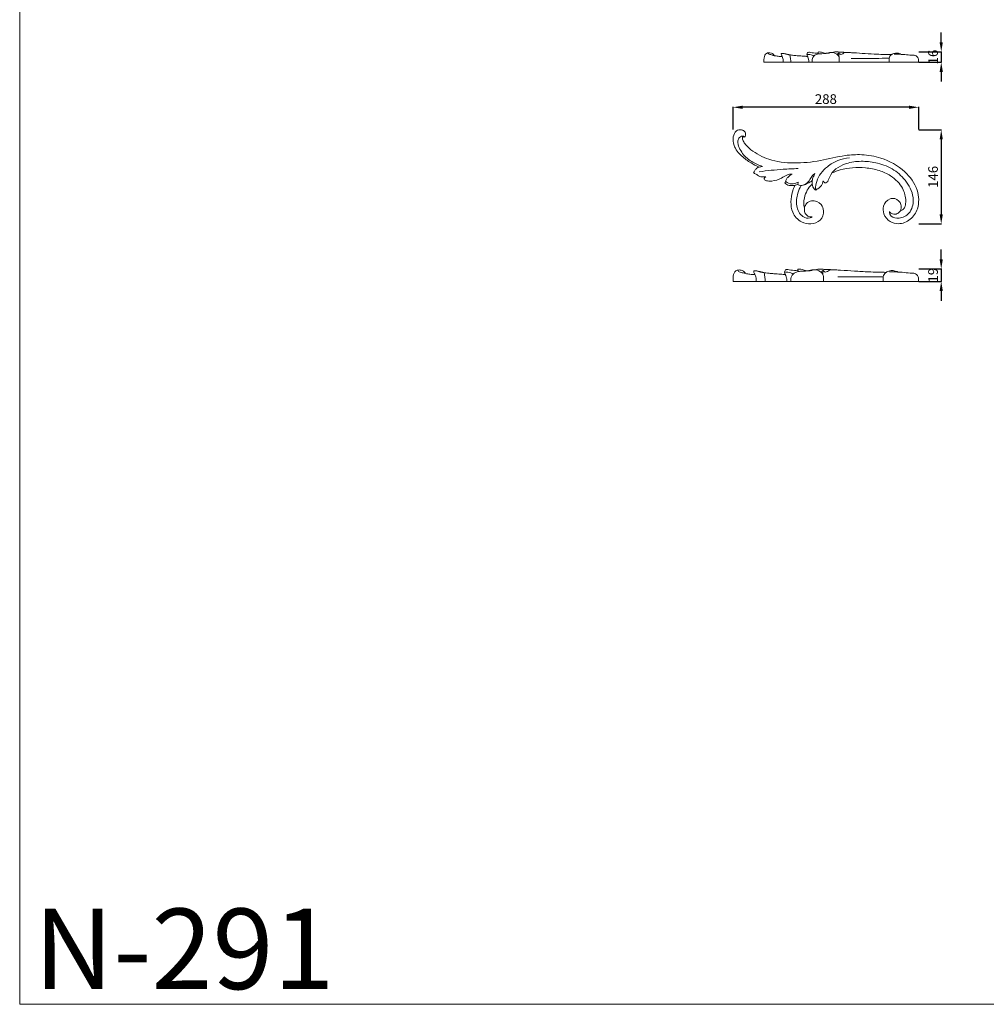
# Model space of a CAD drawing. Units: millimetres. Extents: x 3270 to 6270, y 2338 to 5338.
# Drawn here: x 3270 to 4770, y 2338 to 3866 of the extents above; entities that cross this region are included whole.
import ezdxf

# ---------------------------------------------------------------- set-up
doc = ezdxf.new("R2010")
doc.units = ezdxf.units.MM
doc.layers.get('0').update_dxf_attribs({"lineweight": 5})
doc.styles.add('Arial', font='arial.ttf')
doc.styles.get("Standard").update_dxf_attribs({"font": 'arial.ttf'})
doc.dimstyles.new('Default', dxfattribs={"dimtxt": 10, "dimasz": 7, "dimexe": 0.5, "dimexo": 0.5, "dimgap": 0.25, "dimtad": 1, "dimtoh": 1, "dimdec": 0, "dimzin": 1, "dimdsep": 46, "dimtxsty": 'Arial', "dimcen": 0.5, "dimazin": 0, "dimtfac": 1, "dimtdec": 4, "dimtix": 1, "dimtmove": 1, "dimatfit": 3, "dimfxl": 1, "dimtolj": 1, "dimtzin": 1, "dimarcsym": 0})

# ---------------------------------------------------------------- blocks, each defined once
blk = doc.blocks.new('*D6')
at = {"color": 0, "lineweight": -2, "transparency": 16777216}
for p, q in [((4700.3, 3494.3), (4700.3, 3509.3)), ((4665.8, 3479.3), (4700.8, 3479.3)), ((4700.3, 3479.3), (4700.3, 3460.1)), ((4665.8, 3460.1), (4700.8, 3460.1)), ((4700.3, 3445.1), (4700.3, 3430.1))]:
    blk.add_line(p, q, dxfattribs=at)
at = {"color": 0, "lineweight": 50, "transparency": 16777216}
for points in [[(4697.8, 3494.3), (4702.8, 3494.3), (4700.3, 3479.3)], [(4697.8, 3445.1), (4702.8, 3445.1), (4700.3, 3460.1)]]:
    blk.add_solid(points, dxfattribs=at)
at = {"layer": 'Defpoints', "color": 0, "lineweight": 50, "transparency": 16777216}
for p in [(4665.3, 3479.3), (4665.3, 3460.1), (4700.3, 3460.1)]:
    blk.add_point(p, dxfattribs=at)
at = {"color": 0, "transparency": 16777216, "insert": (4687.6, 3469.7), "char_height": 15, "attachment_point": 5, "rotation": 90, "style": 'Arial'}
blk.add_mtext('\\A1;19', dxfattribs=at)
blk = doc.blocks.new('*D7')
at = {"color": 0, "lineweight": -2, "transparency": 16777216}
for p, q in [((4665.8, 3695.3), (4700.8, 3695.3)), ((4700.3, 3680.3), (4700.3, 3564.3)), ((4665.8, 3549.3), (4700.8, 3549.3))]:
    blk.add_line(p, q, dxfattribs=at)
at = {"color": 0, "lineweight": 50, "transparency": 16777216}
for points in [[(4697.8, 3680.3), (4702.8, 3680.3), (4700.3, 3695.3)], [(4697.8, 3564.3), (4702.8, 3564.3), (4700.3, 3549.3)]]:
    blk.add_solid(points, dxfattribs=at)
at = {"layer": 'Defpoints', "color": 0, "lineweight": 50, "transparency": 16777216}
for p in [(4665.3, 3695.3), (4665.3, 3549.3), (4700.3, 3549.3)]:
    blk.add_point(p, dxfattribs=at)
at = {"color": 0, "transparency": 16777216, "insert": (4687.6, 3622.3), "char_height": 15, "attachment_point": 5, "rotation": 90, "style": 'Arial'}
blk.add_mtext('\\A1;146', dxfattribs=at)
blk = doc.blocks.new('*D8')
at = {"color": 0, "lineweight": -2, "transparency": 16777216}
for p, q in [((4377.3, 3695.8), (4377.3, 3730.8)), ((4650.3, 3730.3), (4392.3, 3730.3)), ((4665.3, 3695.8), (4665.3, 3730.8))]:
    blk.add_line(p, q, dxfattribs=at)
at = {"color": 0, "lineweight": 50, "transparency": 16777216}
for points in [[(4392.3, 3732.8), (4392.3, 3727.8), (4377.3, 3730.3)], [(4650.3, 3732.8), (4650.3, 3727.8), (4665.3, 3730.3)]]:
    blk.add_solid(points, dxfattribs=at)
at = {"layer": 'Defpoints', "color": 0, "lineweight": 50, "transparency": 16777216}
for p in [(4377.3, 3730.3), (4377.3, 3695.3), (4665.3, 3695.3)]:
    blk.add_point(p, dxfattribs=at)
at = {"color": 0, "transparency": 16777216, "insert": (4521.3, 3743), "char_height": 15, "attachment_point": 5, "style": 'Arial'}
blk.add_mtext('\\A1;288', dxfattribs=at)
blk = doc.blocks.new('*D9')
at = {"color": 0, "lineweight": -2, "transparency": 16777216}
for p, q in [((4700.3, 3831.3), (4700.3, 3846.3)), ((4665.8, 3816.3), (4700.8, 3816.3)), ((4700.3, 3816.3), (4700.3, 3800.3)), ((4665.8, 3800.3), (4700.8, 3800.3)), ((4700.3, 3785.3), (4700.3, 3770.3))]:
    blk.add_line(p, q, dxfattribs=at)
at = {"color": 0, "lineweight": 50, "transparency": 16777216}
for points in [[(4697.8, 3831.3), (4702.8, 3831.3), (4700.3, 3816.3)], [(4697.8, 3785.3), (4702.8, 3785.3), (4700.3, 3800.3)]]:
    blk.add_solid(points, dxfattribs=at)
at = {"layer": 'Defpoints', "color": 0, "lineweight": 50, "transparency": 16777216}
for p in [(4665.3, 3816.3), (4665.3, 3800.3), (4700.3, 3800.3)]:
    blk.add_point(p, dxfattribs=at)
at = {"color": 0, "transparency": 16777216, "insert": (4687.6, 3808.3), "char_height": 15, "attachment_point": 5, "rotation": 90, "style": 'Arial'}
blk.add_mtext('\\A1;16', dxfattribs=at)
blk = doc.blocks.new('N-291L_288_146')
blk.add_line((441.6, 305.2), (443, 307.6))
for points, knots in [([(378.7, 376.2), (379.2, 376.5), (380.9, 377.8), (381.3, 381.9), (378.8, 386), (373.3, 388.3), (364.9, 386.7), (360.6, 375.7), (362.1, 360.8), (373.7, 346.7), (387.9, 336.6), (397.4, 331.7), (401.7, 329.9)], [0, 0, 0, 0, 1.224408, 4.071107, 7.191625, 10.211396, 15.456583, 22.312721, 31.21516, 44.646699, 56.859016, 66.057817, 66.057817, 66.057817, 66.057817]), ([(407.1, 330.7), (404.1, 331.7), (395.7, 335.2), (381.6, 343), (371.6, 356.5), (368, 368.7), (370.3, 375.7), (374, 377.6), (376.7, 378.1), (378.3, 377.3), (378.6, 376.5), (378.7, 376.2)], [0, 0, 0, 0, 6.485012, 18.055256, 31.765123, 38.846199, 42.702475, 45.23012, 46.921515, 47.815409, 48.501335, 48.501335, 48.501335, 48.501335]), ([(377.2, 370.3), (376.7, 371.2), (376.2, 372.9), (375.5, 375.3), (376.5, 376.7), (377.6, 377), (378.3, 376.5), (378.7, 376.2)], [0, 0, 0, 0, 2.051449, 3.671913, 4.520425, 5.070939, 5.980782, 5.980782, 5.980782, 5.980782]), ([(619.8, 260.3), (620.8, 261.3), (622.7, 264.9), (622.6, 274.1), (614.9, 281.9), (601.4, 280.5), (593.6, 271), (594.4, 255.4), (603.8, 244.3), (620.1, 240.1), (637.6, 247.2), (650.9, 267.2), (649.2, 297), (627.5, 326.6), (595.2, 344.3), (562.5, 350), (530.9, 348), (496.3, 338.8), (456.3, 334.7), (418.6, 339.1), (393.9, 352.1), (381.4, 363.3), (378.2, 368.4), (377.2, 370.3)], [0, 0, 0, 0, 2.773875, 7.724298, 16.470497, 21.111735, 31.634526, 39.22619, 49.741264, 58.203467, 71.358557, 84.457599, 103.781417, 126.539362, 154.987331, 175.030485, 192.095468, 218.255736, 245.953435, 271.985527, 292.888494, 300.602047, 304.924121, 304.924121, 304.924121, 304.924121]), ([(489.2, 295.3), (489.3, 299.4), (491.2, 313.1), (504.6, 329.5), (523.5, 340.8), (535.7, 343.6), (541.8, 344.1)], [0, 0, 0, 0, 8.186761, 27.032519, 39.622675, 51.708451, 51.708451, 51.708451, 51.708451]), ([(603.9, 260.8), (603.5, 257.9), (607.2, 251.6), (620.6, 249), (637.5, 257.6), (644, 282.2), (632.2, 307), (611.7, 326.8), (587.4, 336.6), (562.8, 339.5), (537, 337.2), (515, 325.4), (510.2, 311), (507.4, 306.1), (505, 305.3), (504, 305.4)], [0, 0, 0, 0, 5.409321, 14.125009, 25.625169, 40.104668, 59.789925, 77.64074, 96.007197, 111.076422, 126.639418, 148.013034, 154.352771, 156.767612, 158.87381, 158.87381, 158.87381, 158.87381]), ([(393.3, 320.6), (393.8, 321.9), (395, 324.6), (397.8, 328), (400.4, 329.4), (401.7, 329.9)], [0, 0, 0, 0, 2.73307, 5.860541, 8.551326, 8.551326, 8.551326, 8.551326]), ([(407.1, 330.7), (406.3, 330.6), (404.5, 330.4), (402.7, 330.1), (401.7, 329.9)], [0, 0, 0, 0, 1.625937, 3.686871, 3.686871, 3.686871, 3.686871]), ([(401.9, 322.5), (414.3, 324.2), (434.3, 326.3), (454.5, 327.2), (462.2, 327.4)], [0, 0, 0, 0, 24.840649, 40.228953, 40.228953, 40.228953, 40.228953]), ([(514.9, 320.7), (519.1, 322.6), (529.4, 326.4), (546.9, 329.2), (567.4, 329.1), (587.5, 325.4), (604.6, 317.7), (616.8, 308), (624.3, 297.8), (628.6, 287.3), (629.6, 277.8), (628.9, 270), (626.4, 264.9), (623.6, 262.7), (621.9, 262.4), (621.2, 262.3)], [0, 0, 0, 0, 9.14683, 21.889903, 35.158505, 49.8436, 62.496988, 72.130475, 80.504751, 87.704838, 94.363295, 99.534854, 103.17022, 105.257866, 106.52093, 106.52093, 106.52093, 106.52093]), ([(412.1, 314.7), (410.4, 314.5), (407.2, 314.5), (402.6, 315), (399.6, 317.1), (397, 318.8), (395, 319.7), (393.7, 320.4), (393.3, 320.6)], [0, 0, 0, 0, 3.556562, 6.328047, 9.047177, 10.691512, 12.538179, 13.482776, 13.482776, 13.482776, 13.482776]), ([(453, 318.8), (452.2, 318.9), (449.3, 318.9), (443.3, 317.1), (435.2, 311.4), (423.9, 307.7), (414.1, 307.9), (410.6, 309.7), (409.6, 311)], [0, 0, 0, 0, 1.707463, 5.685346, 12.184543, 22.603965, 28.137007, 30.94067, 30.94067, 30.94067, 30.94067]), ([(409.6, 311), (409.6, 311.4), (409.7, 313), (411.1, 314.2), (412.1, 314.7)], [0, 0, 0, 0, 0.76392, 3.066023, 3.066023, 3.066023, 3.066023]), ([(443, 307.6), (443, 308.5), (443.6, 310.9), (447.2, 314.8), (450.6, 317.6), (453, 318.8)], [0, 0, 0, 0, 1.74649, 4.841471, 10.355154, 10.355154, 10.355154, 10.355154]), ([(462.6, 306.2), (460.9, 305.5), (456.1, 303.9), (448.6, 303.2), (444.3, 306.4), (443, 307.6)], [0, 0, 0, 0, 3.671583, 10.253522, 13.852557, 13.852557, 13.852557, 13.852557]), ([(462.4, 302), (462.2, 302.5), (461.9, 304), (462.2, 305.5), (462.6, 306.2)], [0, 0, 0, 0, 1.192505, 2.887082, 2.887082, 2.887082, 2.887082]), ([(488.3, 319.7), (487.6, 319.2), (485.4, 317.5), (482, 313.2), (478.7, 307.1), (472.9, 302.5), (467.1, 300.8), (463.5, 301.6), (462.4, 302)], [0, 0, 0, 0, 1.713303, 5.523336, 10.928796, 15.331935, 20.025379, 22.494173, 22.494173, 22.494173, 22.494173]), ([(484.3, 308.7), (483, 308), (479.4, 306.1), (474, 302.4), (468.9, 301.4), (466.4, 301.2)], [0, 0, 0, 0, 3.019651, 7.993721, 13.014339, 13.014339, 13.014339, 13.014339]), ([(484.3, 303.3), (484.1, 305), (484, 308.9), (485.7, 314.4), (487.4, 318.1), (488.3, 319.7)], [0, 0, 0, 0, 3.41001, 7.690199, 11.437962, 11.437962, 11.437962, 11.437962]), ([(501, 308.3), (500.9, 307.7), (500.5, 305.5), (499.5, 301.7), (496.2, 298.5), (493.3, 296.6), (491.2, 295.3), (490.3, 294.4), (489.8, 293.9)], [0, 0, 0, 0, 1.349717, 4.432403, 7.688885, 10.217991, 11.274089, 12.644072, 12.644072, 12.644072, 12.644072]), ([(504, 305.4), (503.7, 305.4), (503, 305.7), (502, 306.7), (501.3, 307.7), (501, 308.3)], [0, 0, 0, 0, 0.448654, 1.50149, 2.846287, 2.846287, 2.846287, 2.846287]), ([(462.1, 303.2), (460.6, 302.5), (457.4, 301.4), (451.5, 300.8), (445.5, 301.6), (442.5, 304.2), (441.6, 305.2)], [0, 0, 0, 0, 3.206173, 6.798997, 11.83425, 14.553606, 14.553606, 14.553606, 14.553606]), ([(472.4, 267.3), (472.9, 269.4), (475.2, 274), (485.2, 279.6), (498.2, 274.2), (503.2, 260.2), (498.3, 245.6), (482.3, 240.1), (465, 244), (452.7, 257.7), (450.5, 276), (452.3, 288.3), (455.2, 296.4), (456.3, 299.6), (456.9, 301.2)], [0, 0, 0, 0, 4.373867, 9.761436, 20.220311, 26.716654, 36.75484, 47.113538, 56.86132, 70.400242, 81.165504, 91.549072, 94.951953, 98.346139, 98.346139, 98.346139, 98.346139]), ([(484, 252.4), (483, 251.8), (478.7, 249.4), (465.8, 252.8), (458.3, 269.8), (460.5, 287.3), (464.8, 297.3), (467, 301)], [0, 0, 0, 0, 2.289424, 9.637826, 22.508006, 35.513123, 44.045571, 44.045571, 44.045571, 44.045571]), ([(484.3, 303.3), (482.6, 301.9), (478.1, 297.6), (473.3, 287.8), (470.5, 276.4), (471.5, 268.9), (472.2, 266.1)], [0, 0, 0, 0, 4.445308, 12.245452, 21.512905, 27.248258, 27.248258, 27.248258, 27.248258]), ([(489.8, 293.9), (489.4, 294.1), (487.8, 295), (486, 297.5), (484.8, 300.6), (484.4, 302.5), (484.3, 303.3)], [0, 0, 0, 0, 0.982052, 3.618463, 5.986312, 7.52851, 7.52851, 7.52851, 7.52851]), ([(472.4, 267.3), (472.1, 266.1), (471.8, 263), (472.8, 257.5), (477.4, 253), (481.5, 252.1), (484, 252.4)], [0, 0, 0, 0, 2.402999, 6.214423, 9.914911, 14.1765, 14.1765, 14.1765, 14.1765]), ([(619.8, 260.3), (618.5, 258.7), (614.5, 256.2), (607.7, 256.6), (604.8, 259.5), (603.9, 260.8)], [0, 0, 0, 0, 4.390615, 9.174574, 12.233864, 12.233864, 12.233864, 12.233864])]:
    blk.add_open_spline(points, degree=3, knots=knots)

msp = doc.modelspace()

# ---------------------------------------------------------------- linework, layer by layer
for p, q in [((4541.5, 3814.8), (4541.5, 3808.8)), ((4425.2, 3800.3), (4425.2, 3804.9)), ((4665.2, 3800.3), (4425.2, 3800.3)), ((4516.8, 3477.5), (4516.8, 3470.2)), ((4377.2, 3460.1), (4377.2, 3465.6)), ((4665.2, 3460.1), (4377.2, 3460.1))]:
    msp.add_line(p, q)
msp.add_lwpolyline([(3270.3, 2338), (6270.3, 2338), (6270.3, 5338), (3270.3, 5338)], close=True)
for points, knots in [([(4425.2, 3804.9), (4425.3, 3805.7), (4425.5, 3807.8), (4426.3, 3811), (4428.6, 3814.2), (4432.6, 3815.3), (4436.9, 3814.8), (4440.1, 3812.8), (4441.1, 3811), (4441.3, 3810.4)], [0, 0, 0, 0, 1.95931, 5.129129, 8.282498, 11.02761, 14.787286, 18.315475, 19.757782, 19.757782, 19.757782, 19.757782]), ([(4441.3, 3810.4), (4440.1, 3810.7), (4437.4, 3811.3), (4434.5, 3812.4), (4431.4, 3813.6), (4431.8, 3814.7), (4432, 3815)], [0, 0, 0, 0, 2.756762, 6.654375, 8.271871, 9.127272, 9.127272, 9.127272, 9.127272]), ([(4439.7, 3810.8), (4439.8, 3811.3), (4439.7, 3812.4), (4438.9, 3813.3), (4438.4, 3813.7)], [0, 0, 0, 0, 1.210827, 2.759632, 2.759632, 2.759632, 2.759632]), ([(4441.3, 3810.4), (4443.2, 3810.1), (4447.2, 3809.4), (4451.3, 3809.1), (4453.5, 3809)], [0, 0, 0, 0, 4.653454, 9.82806, 9.82806, 9.82806, 9.82806]), ([(4452, 3813.8), (4452.7, 3813.9), (4454.6, 3814.2), (4458.2, 3813.3), (4462.7, 3812.4), (4466.1, 3811.6), (4467.7, 3811.2)], [0, 0, 0, 0, 1.586404, 4.507076, 8.691901, 12.783464, 12.783464, 12.783464, 12.783464]), ([(4453.5, 3809), (4453.3, 3809.4), (4453, 3810.3), (4452.1, 3811.8), (4452, 3813.1), (4452, 3813.8)], [0, 0, 0, 0, 1.104874, 2.436906, 4.239441, 4.239441, 4.239441, 4.239441]), ([(4453.5, 3809), (4453.9, 3808.1), (4455, 3805.3), (4455.3, 3802.3), (4455.3, 3800.3)], [0, 0, 0, 0, 2.599968, 7.424789, 7.424789, 7.424789, 7.424789]), ([(4465.3, 3811.2), (4464.1, 3811.5), (4461.3, 3812.2), (4458.4, 3813.1), (4456.8, 3813.7)], [0, 0, 0, 0, 2.963697, 7.137949, 7.137949, 7.137949, 7.137949]), ([(4466.7, 3800.3), (4466.7, 3801.9), (4466.6, 3805.6), (4465.9, 3809.2), (4465.3, 3811.2)], [0, 0, 0, 0, 3.907417, 9.150181, 9.150181, 9.150181, 9.150181]), ([(4467.7, 3811.2), (4469.1, 3811.1), (4472.5, 3810.8), (4478.9, 3810.1), (4485.9, 3809.7), (4490.9, 3809.3), (4492.9, 3809.1)], [0, 0, 0, 0, 3.231879, 8.347755, 15.291957, 20.180733, 20.180733, 20.180733, 20.180733]), ([(4492.9, 3809.1), (4492.7, 3809.5), (4492.2, 3810.4), (4491.7, 3812.5), (4492.3, 3814.3), (4492.9, 3815.1)], [0, 0, 0, 0, 0.996172, 2.659412, 5.269996, 5.269996, 5.269996, 5.269996]), ([(4492.9, 3815.1), (4493.2, 3815.3), (4494.2, 3815.8), (4496.7, 3815.6), (4501.7, 3814.6), (4506.2, 3814.3), (4509.3, 3814.2)], [0, 0, 0, 0, 0.844816, 2.572329, 5.639404, 13.239442, 13.239442, 13.239442, 13.239442]), ([(4502.8, 3809.8), (4502, 3810.4), (4499.9, 3811.6), (4496.5, 3812.4), (4494, 3812.4), (4492.9, 3812.3)], [0, 0, 0, 0, 2.56127, 5.66232, 8.358495, 8.358495, 8.358495, 8.358495]), ([(4494.9, 3800.3), (4494.9, 3801.8), (4494.6, 3804.4), (4493.8, 3807.4), (4493.1, 3808.8), (4492.9, 3809.1)], [0, 0, 0, 0, 3.684213, 6.485546, 7.593431, 7.593431, 7.593431, 7.593431]), ([(4520.8, 3813.9), (4519.6, 3813.8), (4516.9, 3813.5), (4513.4, 3813.5), (4509.6, 3813.1), (4506, 3812.2), (4502.2, 3809.8), (4500.2, 3806.1), (4500.1, 3802.9), (4500.1, 3801.1), (4500.1, 3800.3)], [0, 0, 0, 0, 2.691399, 6.597552, 8.514755, 11.704492, 15.556403, 18.928278, 21.589559, 23.505353, 23.505353, 23.505353, 23.505353]), ([(4509.7, 3813.1), (4509.5, 3813.5), (4509.3, 3814.3), (4509.1, 3815.2), (4509.2, 3815.7), (4509.4, 3815.9)], [0, 0, 0, 0, 1.3124, 1.849904, 2.475212, 2.475212, 2.475212, 2.475212]), ([(4509.4, 3815.9), (4509.9, 3816.1), (4511.7, 3816.4), (4515.6, 3815.3), (4518, 3814.6), (4520.8, 3813.9)], [0, 0, 0, 0, 1.39823, 4.336638, 9.347745, 9.347745, 9.347745, 9.347745]), ([(4520.8, 3813.9), (4521.1, 3814), (4521.9, 3814.1), (4522.6, 3814.1), (4523.1, 3814.1)], [0, 0, 0, 0, 0.781732, 1.862945, 1.862945, 1.862945, 1.862945]), ([(4523.1, 3814.1), (4523.4, 3814.2), (4524.6, 3814.8), (4526.9, 3815.3), (4529.7, 3815.5), (4531.4, 3815.3), (4532.2, 3815.2)], [0, 0, 0, 0, 0.788244, 3.240801, 5.616746, 7.444779, 7.444779, 7.444779, 7.444779]), ([(4527.5, 3814.7), (4526.7, 3814.4), (4525.3, 3814.1), (4523.8, 3814), (4523.1, 3814.1)], [0, 0, 0, 0, 1.933229, 3.552469, 3.552469, 3.552469, 3.552469]), ([(4532.2, 3815.2), (4532.7, 3815.5), (4534, 3816.1), (4536.8, 3816.5), (4540.9, 3816.1), (4545.2, 3815.8), (4551, 3815.6), (4557.1, 3815.2), (4568.1, 3814.7), (4582.4, 3813.6), (4602, 3812.4), (4615.8, 3812.1), (4623.4, 3812.1)], [0, 0, 0, 0, 1.345924, 3.447661, 6.634463, 11.338845, 13.789537, 20.577571, 25.896365, 40.075795, 54.931175, 73.084187, 73.084187, 73.084187, 73.084187]), ([(4542, 3800.3), (4542.1, 3801.8), (4542, 3804.4), (4542.1, 3808.4), (4539.1, 3812.9), (4535, 3814.8), (4532.2, 3815.2)], [0, 0, 0, 0, 3.576581, 6.715368, 9.638674, 16.529328, 16.529328, 16.529328, 16.529328]), ([(4541.5, 3814.8), (4541.1, 3814.3), (4540.1, 3813.4), (4538.8, 3812.9), (4538.2, 3812.8)], [0, 0, 0, 0, 1.699952, 3.182248, 3.182248, 3.182248, 3.182248]), ([(4544.3, 3812.2), (4543.8, 3812.4), (4542.7, 3813.1), (4541.9, 3814.2), (4541.5, 3814.8)], [0, 0, 0, 0, 1.30605, 3.168414, 3.168414, 3.168414, 3.168414]), ([(4554.9, 3815.4), (4553.2, 3815.6), (4550.2, 3815.5), (4547.5, 3813.1), (4545.3, 3812.4), (4544.3, 3812.2)], [0, 0, 0, 0, 4.074712, 6.338379, 8.744755, 8.744755, 8.744755, 8.744755]), ([(4619.5, 3806.4), (4612.3, 3806.3), (4595.1, 3806.2), (4575.5, 3805.9), (4563.2, 3806.2), (4560.7, 3806.2)], [0, 0, 0, 0, 17.309657, 41.13025, 46.931255, 46.931255, 46.931255, 46.931255]), ([(4623.4, 3812.1), (4622.7, 3811.7), (4621.3, 3810.5), (4619.5, 3807.9), (4619.4, 3804.2), (4619.3, 3801.7), (4619.4, 3800.3)], [0, 0, 0, 0, 1.795181, 4.494547, 7.508653, 10.863812, 10.863812, 10.863812, 10.863812]), ([(4623.4, 3812.1), (4624, 3812.5), (4626.3, 3813.8), (4630.9, 3814.6), (4635.4, 3813.9), (4637.6, 3812.8), (4638.2, 3812.4)], [0, 0, 0, 0, 1.837802, 6.477398, 10.811745, 12.481478, 12.481478, 12.481478, 12.481478]), ([(4638.2, 3812.4), (4637.4, 3812.5), (4635.1, 3812.7), (4631.4, 3812.9), (4628.7, 3812.9), (4627.4, 3812.8)], [0, 0, 0, 0, 2.031061, 5.614689, 8.670121, 8.670121, 8.670121, 8.670121]), ([(4638.2, 3812.4), (4640.2, 3812.3), (4645.5, 3812.1), (4652.1, 3811.2), (4656.9, 3811), (4658.3, 3811)], [0, 0, 0, 0, 4.648049, 12.709076, 16.096201, 16.096201, 16.096201, 16.096201]), ([(4658.3, 3811), (4658.9, 3810.9), (4660.3, 3810.4), (4662.9, 3809.2), (4664.8, 3806.5), (4665.2, 3803.4), (4665.3, 3801.4), (4665.2, 3800.3)], [0, 0, 0, 0, 1.316114, 3.750168, 6.675475, 8.969061, 11.613616, 11.613616, 11.613616, 11.613616]), ([(4377.2, 3465.6), (4377.3, 3466.5), (4377.5, 3469), (4378.5, 3472.8), (4381.2, 3476.6), (4386.1, 3478.1), (4391.2, 3477.4), (4395.1, 3475), (4396.2, 3472.8), (4396.5, 3472.2)], [0, 0, 0, 0, 1.95931, 5.129129, 8.282498, 11.02761, 14.787286, 18.315475, 19.757782, 19.757782, 19.757782, 19.757782]), ([(4396.5, 3472.2), (4395.1, 3472.4), (4391.8, 3473.2), (4388.4, 3474.5), (4384.6, 3475.9), (4385.1, 3477.3), (4385.3, 3477.6)], [0, 0, 0, 0, 2.756762, 6.654375, 8.271871, 9.127272, 9.127272, 9.127272, 9.127272]), ([(4394.6, 3472.6), (4394.7, 3473.2), (4394.6, 3474.5), (4393.7, 3475.6), (4393.1, 3476.1)], [0, 0, 0, 0, 1.210827, 2.759632, 2.759632, 2.759632, 2.759632]), ([(4396.5, 3472.2), (4398.8, 3471.7), (4403.6, 3471), (4408.5, 3470.6), (4411.1, 3470.5)], [0, 0, 0, 0, 4.653454, 9.82806, 9.82806, 9.82806, 9.82806]), ([(4411.1, 3470.5), (4410.9, 3471), (4410.5, 3472.1), (4409.5, 3473.8), (4409.3, 3475.4), (4409.4, 3476.3)], [0, 0, 0, 0, 1.104874, 2.436906, 4.239441, 4.239441, 4.239441, 4.239441]), ([(4409.4, 3476.3), (4410.2, 3476.4), (4412.5, 3476.6), (4416.7, 3475.7), (4422.2, 3474.5), (4426.2, 3473.6), (4428.2, 3473.1)], [0, 0, 0, 0, 1.586404, 4.507076, 8.691901, 12.783464, 12.783464, 12.783464, 12.783464]), ([(4411.1, 3470.5), (4411.7, 3469.3), (4412.9, 3466), (4413.4, 3462.4), (4413.3, 3460.1)], [0, 0, 0, 0, 2.599968, 7.424789, 7.424789, 7.424789, 7.424789]), ([(4425.4, 3473.1), (4423.9, 3473.4), (4420.5, 3474.3), (4417.1, 3475.3), (4415.1, 3476)], [0, 0, 0, 0, 2.963697, 7.137949, 7.137949, 7.137949, 7.137949]), ([(4427, 3460.1), (4427, 3461.9), (4426.9, 3466.3), (4426, 3470.7), (4425.4, 3473.1)], [0, 0, 0, 0, 3.907417, 9.150181, 9.150181, 9.150181, 9.150181]), ([(4428.2, 3473.1), (4429.8, 3473), (4434, 3472.7), (4441.6, 3471.8), (4450.1, 3471.3), (4456, 3470.8), (4458.4, 3470.6)], [0, 0, 0, 0, 3.231879, 8.347755, 15.291957, 20.180733, 20.180733, 20.180733, 20.180733]), ([(4458.4, 3470.6), (4458.2, 3471), (4457.6, 3472.2), (4457, 3474.7), (4457.8, 3476.8), (4458.5, 3477.8)], [0, 0, 0, 0, 0.996172, 2.659412, 5.269996, 5.269996, 5.269996, 5.269996]), ([(4470.3, 3471.4), (4469.3, 3472.2), (4466.9, 3473.6), (4462.7, 3474.5), (4459.8, 3474.5), (4458.4, 3474.4)], [0, 0, 0, 0, 2.56127, 5.66232, 8.358495, 8.358495, 8.358495, 8.358495]), ([(4460.9, 3460.1), (4460.9, 3461.8), (4460.5, 3464.9), (4459.6, 3468.5), (4458.7, 3470.2), (4458.4, 3470.6)], [0, 0, 0, 0, 3.684213, 6.485546, 7.593431, 7.593431, 7.593431, 7.593431]), ([(4458.5, 3477.8), (4458.8, 3478), (4460, 3478.6), (4462.9, 3478.4), (4469, 3477.2), (4474.3, 3476.8), (4478.2, 3476.7)], [0, 0, 0, 0, 0.844816, 2.572329, 5.639404, 13.239442, 13.239442, 13.239442, 13.239442]), ([(4491.9, 3476.4), (4490.5, 3476.2), (4487.2, 3475.8), (4483, 3475.8), (4478.5, 3475.4), (4474.1, 3474.2), (4469.6, 3471.4), (4467.2, 3467), (4467.1, 3463.2), (4467, 3461), (4467.1, 3460.1)], [0, 0, 0, 0, 2.691399, 6.597552, 8.514755, 11.704492, 15.556403, 18.928278, 21.589559, 23.505353, 23.505353, 23.505353, 23.505353]), ([(4478.6, 3475.3), (4478.3, 3475.9), (4478.1, 3476.8), (4477.8, 3477.9), (4478, 3478.5), (4478.2, 3478.8)], [0, 0, 0, 0, 1.3124, 1.849904, 2.475212, 2.475212, 2.475212, 2.475212]), ([(4478.2, 3478.8), (4478.9, 3478.9), (4481, 3479.3), (4485.7, 3478.1), (4488.6, 3477.2), (4491.9, 3476.4)], [0, 0, 0, 0, 1.39823, 4.336638, 9.347745, 9.347745, 9.347745, 9.347745]), ([(4491.9, 3476.4), (4492.3, 3476.4), (4493.2, 3476.5), (4494.1, 3476.5), (4494.7, 3476.5)], [0, 0, 0, 0, 0.781732, 1.862945, 1.862945, 1.862945, 1.862945]), ([(4494.7, 3476.5), (4495, 3476.7), (4496.5, 3477.4), (4499.2, 3478), (4502.6, 3478.2), (4504.7, 3478), (4505.6, 3477.9)], [0, 0, 0, 0, 0.788244, 3.240801, 5.616746, 7.444779, 7.444779, 7.444779, 7.444779]), ([(4499.9, 3477.2), (4499, 3476.9), (4497.3, 3476.5), (4495.5, 3476.5), (4494.7, 3476.5)], [0, 0, 0, 0, 1.933229, 3.552469, 3.552469, 3.552469, 3.552469]), ([(4505.6, 3477.9), (4506.2, 3478.2), (4507.7, 3478.9), (4511.1, 3479.4), (4516, 3478.9), (4521.2, 3478.6), (4528.2, 3478.4), (4535.5, 3477.9), (4548.6, 3477.3), (4565.8, 3476), (4589.4, 3474.6), (4605.9, 3474.2), (4615, 3474.1)], [0, 0, 0, 0, 1.345924, 3.447661, 6.634463, 11.338845, 13.789537, 20.577571, 25.896365, 40.075795, 54.931175, 73.084187, 73.084187, 73.084187, 73.084187]), ([(4517.4, 3460.1), (4517.4, 3461.8), (4517.3, 3465), (4517.5, 3469.7), (4513.9, 3475.2), (4509, 3477.4), (4505.6, 3477.9)], [0, 0, 0, 0, 3.576581, 6.715368, 9.638674, 16.529328, 16.529328, 16.529328, 16.529328]), ([(4516.8, 3477.5), (4516.3, 3476.8), (4515.1, 3475.8), (4513.6, 3475.2), (4512.8, 3475)], [0, 0, 0, 0, 1.699952, 3.182248, 3.182248, 3.182248, 3.182248]), ([(4520.1, 3474.3), (4519.5, 3474.6), (4518.2, 3475.4), (4517.2, 3476.7), (4516.8, 3477.5)], [0, 0, 0, 0, 1.30605, 3.168414, 3.168414, 3.168414, 3.168414]), ([(4532.8, 3478.1), (4530.8, 3478.4), (4527.2, 3478.3), (4523.9, 3475.4), (4521.3, 3474.6), (4520.1, 3474.3)], [0, 0, 0, 0, 4.074712, 6.338379, 8.744755, 8.744755, 8.744755, 8.744755]), ([(4615, 3474.1), (4614.2, 3473.7), (4612.5, 3472.3), (4610.3, 3469.1), (4610.2, 3464.7), (4610.1, 3461.7), (4610.2, 3460.1)], [0, 0, 0, 0, 1.795181, 4.494547, 7.508653, 10.863812, 10.863812, 10.863812, 10.863812]), ([(4615, 3474.1), (4615.7, 3474.6), (4618.5, 3476.2), (4624.1, 3477.2), (4629.4, 3476.3), (4632.1, 3475), (4632.8, 3474.6)], [0, 0, 0, 0, 1.837802, 6.477398, 10.811745, 12.481478, 12.481478, 12.481478, 12.481478]), ([(4632.8, 3474.6), (4631.8, 3474.7), (4629, 3474.9), (4624.7, 3475.1), (4621.4, 3475.1), (4619.8, 3475)], [0, 0, 0, 0, 2.031061, 5.614689, 8.670121, 8.670121, 8.670121, 8.670121]), ([(4632.8, 3474.6), (4635.2, 3474.5), (4641.5, 3474.1), (4649.5, 3473.1), (4655.3, 3472.9), (4656.9, 3472.8)], [0, 0, 0, 0, 4.648049, 12.709076, 16.096201, 16.096201, 16.096201, 16.096201]), ([(4656.9, 3472.8), (4657.6, 3472.7), (4659.4, 3472.1), (4662.4, 3470.7), (4664.7, 3467.5), (4665.2, 3463.7), (4665.3, 3461.3), (4665.2, 3460.1)], [0, 0, 0, 0, 1.316114, 3.750168, 6.675475, 8.969061, 11.613616, 11.613616, 11.613616, 11.613616]), ([(4610.4, 3467.3), (4601.7, 3467.2), (4581.1, 3467), (4557.6, 3466.8), (4542.8, 3467.1), (4539.8, 3467.1)], [0, 0, 0, 0, 17.309657, 41.13025, 46.931255, 46.931255, 46.931255, 46.931255])]:
    msp.add_open_spline(points, degree=3, knots=knots)

# ---------------------------------------------------------------- block references
msp.add_blockref('N-291L_288_146', (4015.9, 3307.7))

# ---------------------------------------------------------------- texts
at = {"insert": (3292.3, 2486.6), "char_height": 125, "width": 1027.862, "attachment_point": 1, "line_spacing_factor": 0.963855}
msp.add_mtext('N-291', dxfattribs=at)

# ---------------------------------------------------------------- dimensions: what is measured, and where the dimension line sits
for base, p1, p2, picture, middle in [((4700.3, 3800.3), (4665.3, 3816.3), (4665.3, 3800.3), '*D9', (4687.6, 3808.3)), ((4700.3, 3549.3), (4665.3, 3695.3), (4665.3, 3549.3), '*D7', (4687.6, 3622.3)), ((4700.3, 3460.1), (4665.3, 3479.3), (4665.3, 3460.1), '*D6', (4687.6, 3469.7))]:
    dim = msp.add_linear_dim(base=base, p1=p1, p2=p2, angle=270, dimstyle='Default', override={"dimtxt": 15, "dimasz": 15, "dimgap": 5, "dimtmove": 2})
    dim.commit()
    dim.dimension.update_dxf_attribs({"geometry": picture, "text_midpoint": middle})
dim = msp.add_linear_dim(base=(4377.3, 3730.3), p1=(4665.3, 3695.3), p2=(4377.3, 3695.3), dimstyle='Default', override={"dimtxt": 15, "dimasz": 15, "dimgap": 5, "dimtmove": 2})
dim.commit()
dim.dimension.update_dxf_attribs({"geometry": '*D8', "text_midpoint": (4521.3, 3743)})

doc.saveas('drawing.dxf')
